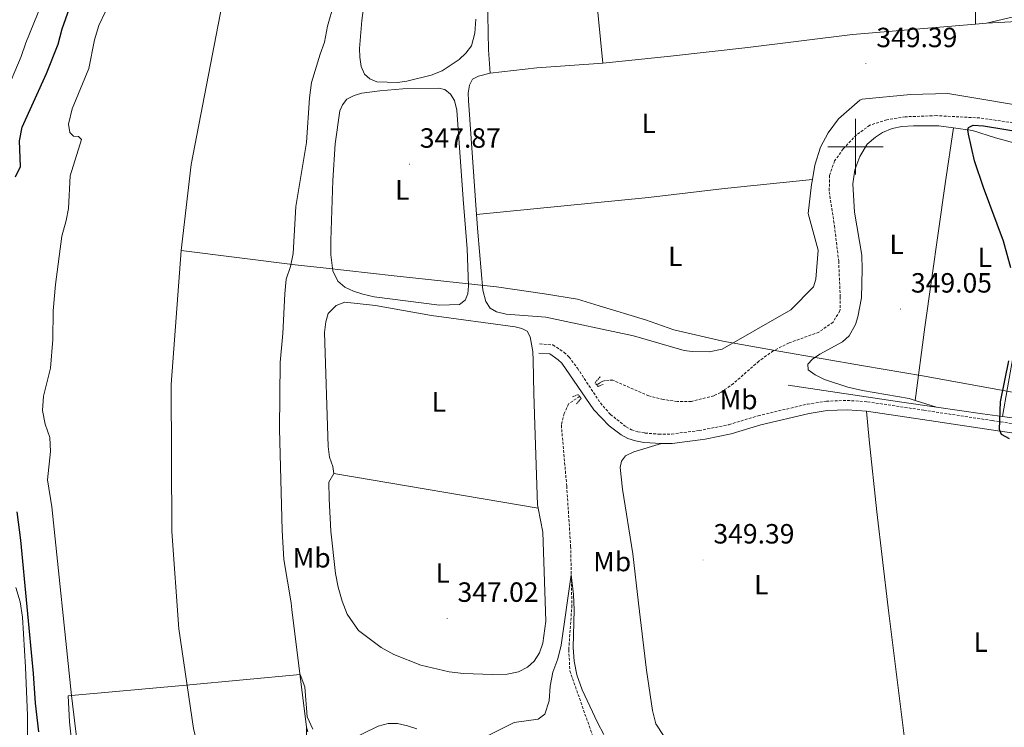
# Model space of a CAD drawing. Units: metres. Extents: x 627680 to 632190, y 4694506 to 4697559.
# Drawn here: x 629199 to 629554, y 4696291 to 4696546 of the extents above; entities that cross this region are included whole.
import ezdxf
from ezdxf.enums import TextEntityAlignment as Align

# ---------------------------------------------------------------- set-up
doc = ezdxf.new("R2010")
doc.units = ezdxf.units.M
doc.header["$MEASUREMENT"] = 0
doc.linetypes.add('TRAZOS', pattern=[0.75, 0.5, -0.25])
doc.linetypes.add('TRAZOSX2', pattern=[1.5, 1, -0.5])
for name, color, linetype, lineweight in [('Carátula', 7, 'Continuous', 5), ('Level 1', 19, 'Continuous', 0), ('Level 11', 142, 'Continuous', 13), ('Level 13', 5, 'Continuous', 0), ('Level 21', 19, 'Continuous', 0), ('Level 36', 19, 'Continuous', 40), ('Level 37', 92, 'Continuous', 0), ('Level 4', 36, 'Continuous', 30), ('Level 41', 39, 'Continuous', 0), ('Level 5', 36, 'Continuous', 0), ('Level 51', 144, 'Continuous', 13), ('Level 63', 7, 'Continuous', 0), ('Level 7', 1, 'Continuous', 0)]:
    doc.layers.add(name, color=color, linetype=linetype, lineweight=lineweight)
doc.styles.add('Arial', font='ARIAL.TTF', dxfattribs={"height": 0.2})

# ---------------------------------------------------------------- blocks, each defined once
blk = doc.blocks.new('5PATER')
at = {"layer": 'Carátula', "linetype": 'Continuous', "lineweight": 5}
h = blk.add_hatch(color=250, dxfattribs=at)
edge = h.paths.add_edge_path()
edge.add_ellipse((0, 0), major_axis=(-1.33, -1.34), ratio=0.999422, start_angle=0, end_angle=360)

msp = doc.modelspace()

# ---------------------------------------------------------------- linework, layer by layer
at = {"layer": 'Level 1', "color": 19, "linetype": 'Continuous', "lineweight": 0, "ltscale": 0.5}
for points in [[(629575.55, 4697248.69, 345.37), (629546.79, 4697181.54, 345.37), (629531.92, 4697143.48, 345.37), (629505.98, 4697090.45, 345.37), (629464.34, 4697024.88, 345.37), (629429.51, 4696963.14, 345.37), (629400.98, 4696912.47, 345.37), (629380.41, 4696879.75, 345.37), (629364, 4696856.79, 345.37), (629345.27, 4696821.19, 345.37), (629327.11, 4696774.93, 345.37), (629309.54, 4696724.11, 345.37), (629293.64, 4696657.95, 345.37), (629282.04, 4696600.27, 345.37), (629272.66, 4696554.57, 345.37), (629260.88, 4696493.59, 345.37), (629257.22, 4696462.63, 345.37)], [(629257.22, 4696462.63, 345.37), (629253.66, 4696414.4, 345.37), (629253.84, 4696361.47, 345.34), (629256.41, 4696326.46, 345.15), (629261.66, 4696290.59, 344.9), (629273.24, 4696242.37, 344.69), (629287.91, 4696205.31, 344.69), (629311.82, 4696171.8, 344.67), (629334.17, 4696141.85, 344.66), (629361.95, 4696116.04, 344.67), (629400.04, 4696088.93, 344.65), (629447.81, 4696058.6, 344.64), (629477.19, 4696039.32, 344.64), (629491.76, 4696029.76, 344.64), (629525.23, 4696008.1, 344.64), (629556.15, 4695986.67, 344.64)], [(629569.71, 4696409.32, 350.61), (629524.13, 4696417.51, 349.59), (629502.89, 4696421.18, 348.81), (629472.38, 4696426.45, 346.89), (629452.32, 4696430.08, 347.98), (629434.66, 4696434.15, 348.92), (629424.41, 4696437.75, 349.02), (629407.74, 4696442.76, 348.99), (629399.95, 4696445.1, 348.96), (629388.07, 4696447.01, 348.99), (629370.83, 4696449.56, 349.08), (629333.94, 4696453.6, 348.2), (629308.41, 4696456.48, 347.99), (629298.33, 4696457.54, 345.76), (629257.22, 4696462.63, 345.37)]]:
    msp.add_polyline3d(points, dxfattribs=at)
at = {"layer": 'Level 11', "color": 142, "linetype": 'Continuous', "lineweight": 13}
for points in [[(629229.87, 4696548.51, 345.37), (629227.64, 4696543.69, 345.37), (629226.05, 4696538.46, 345.37), (629224.03, 4696528.15, 345.37), (629218, 4696513.62, 345.37), (629216.64, 4696508.2, 345.37), (629217.12, 4696505.1, 345.37), (629218.54, 4696503.86, 345.37), (629220.27, 4696503.73, 345.37), (629221.41, 4696502.63, 345.37), (629217.3, 4696489.6, 345.37), (629216.68, 4696477.8, 345.37), (629215.88, 4696473.52, 345.37), (629214.3, 4696467.87, 345.37), (629212.04, 4696450.47, 345.37)], [(629312.24, 4696551.38, 345.37), (629309.93, 4696543.42, 345.37), (629308.89, 4696537.67, 345.37), (629307.25, 4696533.29, 345.37), (629304.17, 4696523.09, 345.37), (629303.46, 4696517.6, 345.37), (629302.41, 4696501.53, 345.37), (629298.48, 4696478.56, 345.37), (629297.54, 4696461.62, 345.37), (629296.58, 4696456.92, 345.37), (629295.06, 4696452.29, 345.37), (629294.58, 4696447.03, 345.37), (629293.82, 4696432.84, 345.37), (629292.9, 4696422.39, 345.37), (629292.68, 4696398.49, 345.37), (629293.58, 4696361.85, 345.37), (629294.17, 4696351.41, 345.37), (629296.84, 4696335.81, 345.37), (629297.14, 4696333.43, 345.37), (629302.42, 4696291.01, 344.69)], [(629212.04, 4696450.47, 345.37), (629211.13, 4696440.95, 345.37), (629211.03, 4696430.58, 345.37), (629210.22, 4696420.27, 345.37), (629207.68, 4696410.28, 345.37), (629207.28, 4696405.03, 345.37), (629208.32, 4696400.13, 345.37), (629209.97, 4696395.38, 345.37), (629210.24, 4696390.35, 345.37), (629209.18, 4696380.14, 345.37), (629210.74, 4696370.39, 345.37), (629217.77, 4696302.42, 345), (629220.7, 4696278.55, 344.61)]]:
    msp.add_polyline3d(points, dxfattribs=at)
at = {"layer": 'Level 11', "color": 142, "linetype": 'TRAZOSX2', "lineweight": 13}
for points in [[(629564.1, 4696507.6, 348.36), (629544.76, 4696510.38, 348.08), (629529.21, 4696511.21, 347.57), (629517.94, 4696510.81, 347.4), (629511.28, 4696509.72, 347.4), (629505.21, 4696507.75, 347.4), (629500.37, 4696504.33, 347.4), (629495.63, 4696499.22, 347.34), (629492.51, 4696494.89, 347.23), (629490.66, 4696489.68, 347.12), (629490.59, 4696483.79, 347), (629492.44, 4696471.59, 346.78), (629493.97, 4696458.88, 346.67), (629494.53, 4696446.03, 346.67), (629494.44, 4696440.93, 346.67), (629491.94, 4696436.89, 346.67), (629486.88, 4696433.3, 346.67), (629476.1, 4696429.39, 346.67), (629470.44, 4696426.58, 346.67), (629465.22, 4696422.82, 346.5), (629456.08, 4696414.75, 346.5), (629451.46, 4696411.52, 346.5), (629448.99, 4696410.37, 346.5), (629440.94, 4696408.29, 346.5), (629435.9, 4696408.27, 346.5), (629430.78, 4696409.05, 346.5), (629425.59, 4696410.33, 346.44), (629412.69, 4696415.94, 346.38), (629411.38, 4696416.02, 346.33), (629410.03, 4696415.87, 346.33), (629409.01, 4696415.67, 346.33), (629407.95, 4696415.02, 346.33), (629406.9, 4696414.31, 346.33)], [(629400.72, 4696410.15, 346.33), (629396.76, 4696407.47, 346.33), (629395.15, 4696403.97, 346.21), (629394.13, 4696399.75, 346.04), (629396.06, 4696377.87, 345.59), (629397.48, 4696356.2, 345.31), (629397.92, 4696334.96, 344.68), (629396.81, 4696319, 344.51), (629397.18, 4696311.36, 344.74), (629405.33, 4696288.13, 344.63)]]:
    msp.add_polyline3d(points, dxfattribs=at)
at = {"layer": 'Level 13', "color": 5, "linetype": 'Continuous', "lineweight": 0, "ltscale": 0.5}
for points in [[(629582.64, 4696512.69, 349.71), (629567, 4696513.53, 349.68), (629533.33, 4696519.16, 349.32), (629519.82, 4696518.81, 349.32), (629502.44, 4696517.16, 349.29), (629501.62, 4696516.83, 349.32), (629493.92, 4696510.11, 349.4), (629490.14, 4696505.02, 349.37), (629487.39, 4696499.85, 349.23), (629485.35, 4696493.36, 349.15), (629484.52, 4696488.27, 349.12)], [(629484.52, 4696488.27, 349.12), (629484.23, 4696486.44, 349.12), (629483.03, 4696475.98, 348.86), (629486.6, 4696462.84, 348.86), (629485.72, 4696452.31, 348.92), (629484.91, 4696449.57, 348.95), (629476.71, 4696441.3, 348.98), (629452.06, 4696427.11, 348.75), (629447.32, 4696426.19, 348.81), (629441.26, 4696426.31, 348.86), (629438.36, 4696426.72, 348.86)], [(629529.18, 4696406.27, 349.83), (629516.71, 4696408.11, 349.82), (629475.77, 4696414.17, 348.83)], [(629552.91, 4696402.86, 350), (629545.78, 4696403.83, 349.85), (629529.18, 4696406.27, 349.83)], [(629575.55, 4696399.79, 350.47), (629552.91, 4696402.86, 350)]]:
    msp.add_polyline3d(points, dxfattribs=at)
at = {"layer": 'Level 21', "color": 19, "linetype": 'TRAZOSX2', "lineweight": 0}
msp.add_polyline3d([(629386.31, 4696429.06, 347.75), (629391.12, 4696428.7, 348.06), (629395.15, 4696426, 348.06), (629396.92, 4696424.32, 348.04), (629399.93, 4696420.31, 348.01), (629408.17, 4696407.77, 347.98), (629411.8, 4696403.68, 347.98), (629417.47, 4696399.16, 348.15), (629419.42, 4696398.14, 348.21), (629421.62, 4696397.41, 348.21), (629424.22, 4696396.94, 348.29), (629429.2, 4696396.54, 348.33), (629433.81, 4696396.6, 348.52), (629443.73, 4696397.82, 348.63), (629454.46, 4696399.96, 348.89), (629465.01, 4696403.2, 349.08), (629482.73, 4696407.34, 349.06), (629489.54, 4696408.41, 349.31), (629497.11, 4696408.7, 349.54), (629504.38, 4696408.21, 349.51), (629524.6, 4696405.17, 349.9), (629549.32, 4696401.42, 349.92), (629570.28, 4696398.39, 350.39)], dxfattribs=at)
at = {"layer": 'Level 21', "color": 19, "linetype": 'Continuous', "lineweight": 0}
for points in [[(629386.06, 4696425.7, 347.75), (629389.98, 4696425.41, 348.06), (629393.04, 4696423.36, 348.06), (629394.34, 4696422.12, 348.04), (629405.84, 4696405.28, 347.98), (629411.32, 4696399.5, 348.01), (629415.68, 4696396.3, 348.15), (629418.1, 4696395.03, 348.21), (629420.78, 4696394.14, 348.21), (629423.8, 4696393.59, 348.29), (629430.22, 4696393.14, 348.35)], [(629430.22, 4696393.14, 348.35), (629434.07, 4696393.24, 348.52), (629445.96, 4696394.77, 348.66), (629455.3, 4696396.7, 348.89), (629465.89, 4696399.94, 349.08), (629483.38, 4696404.03, 349.06), (629489.87, 4696405.05, 349.31), (629497.06, 4696405.32, 349.54), (629504.01, 4696404.85, 349.51)], [(629504.01, 4696404.85, 349.51), (629524.1, 4696401.84, 349.9), (629551.3, 4696397.71, 349.96), (629567.9, 4696395.32, 350.35)]]:
    msp.add_polyline3d(points, dxfattribs=at)
at = {"layer": 'Level 21', "color": 1, "linetype": 'TRAZOS', "lineweight": 0}
for points in [[(629409.2, 4696414.46, 347.1), (629407.4, 4696413.73, 348.26), (629406.26, 4696415.07, 348.32), (629408.24, 4696417.36, 347.1)], [(629398.18, 4696410.01, 347.24), (629400.25, 4696410.8, 348.01), (629401.25, 4696409.41, 347.98), (629399.57, 4696407.49, 346.87)]]:
    msp.add_polyline3d(points, dxfattribs=at)
at = {"layer": 'Level 36', "color": 92, "linetype": 'Continuous', "lineweight": 0}
for points in [[(629569.12, 4696641.34, 351.07), (629572, 4696638.55, 351.07), (629573.81, 4696635.71, 351.1), (629575.22, 4696631.69, 351.1), (629576.86, 4696625.08, 351.07), (629577.32, 4696621.72, 351.07), (629578.03, 4696610.71, 350.93), (629577.66, 4696603.28, 350.96), (629575.97, 4696594.25, 350.9), (629571.09, 4696576.01, 350.87), (629570.72, 4696570.9, 350.76), (629570.71, 4696564.78, 350.79), (629571.32, 4696557.85, 350.87), (629571.41, 4696553.12, 351.13), (629570.69, 4696551.46, 351.18), (629569.17, 4696550, 351.24), (629566.76, 4696549.06, 351.21), (629562.98, 4696548.28, 351.16), (629547.23, 4696544.47, 349.22)], [(629368.49, 4696526.56, 349.33), (629367.87, 4696534.88, 349.73), (629367.47, 4696559.95, 349.96), (629367.85, 4696572.37, 349.78), (629365.76, 4696612.19, 350.01), (629365.52, 4696622.21, 349.62)], [(629543.28, 4696544.14, 349.24), (629543.29, 4696549.1, 350.51), (629544, 4696585.56, 350.46), (629544.23, 4696592.42, 350.6)], [(629404.28, 4696578.91, 350.11), (629409.03, 4696530.07, 349.28)], [(629322.27, 4696545.43, 348.84), (629325.4, 4696568.72, 349.13)], [(629363.38, 4696545.89, 348.19), (629362.97, 4696540.91, 348.19), (629361.82, 4696536.38, 348.31), (629359.76, 4696533.66, 348.45), (629357.38, 4696531.47, 348.53), (629351.2, 4696527.4, 348.53), (629347.3, 4696525.77, 348.53), (629338.52, 4696523.61, 348.68), (629335.16, 4696523.18, 348.68), (629327.73, 4696523.33, 348.87), (629325.18, 4696524.42, 348.87), (629323.24, 4696526.1, 348.87), (629322.11, 4696528.9, 349.02), (629321.54, 4696532.29, 348.99), (629321.4, 4696535.43, 349.02), (629322.27, 4696545.43, 348.84)], [(629547.23, 4696544.47, 349.22), (629560.39, 4696545.21, 349.39), (629575.94, 4696545.5, 349.39), (629582.33, 4696541.82, 349.5), (629586.53, 4696538.36, 349.47), (629588.49, 4696535.77, 349.47), (629590.18, 4696529.81, 349.45), (629590.47, 4696523.13, 349.39), (629590.36, 4696520.83, 349.39), (629589.9, 4696519.06, 349.39), (629589.2, 4696517.57, 349.42), (629587.85, 4696515.86, 349.45), (629585.94, 4696514.23, 349.47), (629582.64, 4696512.69, 349.47)], [(629409.03, 4696530.07, 349.28), (629433.39, 4696532.63, 349.33), (629461.25, 4696535.74, 349.33), (629498.93, 4696540.48, 349.45), (629543.28, 4696544.14, 349.24)], [(629543.28, 4696544.14, 349.24), (629547.23, 4696544.47, 349.22)], [(629368.49, 4696526.56, 349.33), (629385.33, 4696528.42, 349.28), (629409.03, 4696530.07, 349.28)], [(629363.63, 4696475.65, 349.44), (629360.65, 4696516.61, 349.39), (629360.58, 4696519.27, 349.39), (629361.01, 4696522.23, 349.39), (629362.09, 4696524.35, 349.33), (629364.27, 4696525.37, 349.33), (629368.49, 4696526.56, 349.33)], [(629314.4, 4696512.94, 348.08), (629315.3, 4696515.15, 348.22), (629316.93, 4696517.09, 348.16), (629319.52, 4696518.46, 348.02), (629322.28, 4696519.3, 347.91), (629328.8, 4696520.18, 347.66), (629337, 4696520.85, 347.71), (629349.95, 4696521.13, 347.68), (629352.17, 4696520.57, 347.68), (629354.17, 4696518.89, 347.68), (629355.7, 4696516.64, 347.68), (629356.53, 4696513.2, 347.71), (629358.79, 4696481.12, 347.43), (629360.28, 4696463.31, 347.6), (629360.68, 4696449.94, 347.71), (629360.48, 4696447.11, 347.77), (629359.55, 4696444.76, 347.85), (629357.49, 4696443.23, 347.94), (629350.3, 4696443.04, 348.05), (629326.75, 4696446.02, 348.39), (629322.65, 4696446.91, 348.48), (629319.28, 4696448.06, 348.45), (629316.12, 4696449.48, 348.48), (629313.6, 4696451.6, 348.5), (629311.89, 4696455.38, 348.73), (629311.14, 4696461.08, 348.7), (629311.09, 4696466.24, 348.68), (629311.83, 4696487.85, 348.5), (629312.64, 4696501.08, 348.56), (629314.4, 4696512.94, 348.08)], [(629535.28, 4696506.83, 349.93), (629530.06, 4696507.57, 349.86), (629520.88, 4696507.58, 349.75), (629516.7, 4696507.3, 349.69), (629513.29, 4696506.53, 349.6), (629509.81, 4696505.13, 349.38), (629507.22, 4696503.48, 349.41), (629504.28, 4696500.91, 349.35), (629501.59, 4696496.53, 349.32), (629499.79, 4696491.75, 349.18), (629499.02, 4696486.69, 349.04), (629499.68, 4696476.42, 349.01), (629502.27, 4696460.98, 348.87), (629502.49, 4696455.97, 348.84), (629502.19, 4696445.59, 348.7), (629500.87, 4696438.76, 348.73), (629500.06, 4696436.02, 348.76), (629497.79, 4696431.96, 348.78), (629495.35, 4696429.8, 348.78), (629487.19, 4696425.39, 348.9), (629484.55, 4696423.59, 348.95), (629482.92, 4696421.79, 348.92), (629483.04, 4696419.73, 348.92), (629485.49, 4696417.92, 348.92), (629488.85, 4696416.23, 348.81), (629497.31, 4696413.44, 348.67), (629502.53, 4696412.22, 348.67), (629519.41, 4696409.35, 349.18), (629521.55, 4696408.67, 349.32)], [(629521.55, 4696408.67, 349.32), (629524.96, 4696435.12, 349.83), (629532.28, 4696486.69, 349.69), (629535.28, 4696506.83, 349.93)], [(629568.1, 4696498.38, 350.48), (629550.44, 4696503.25, 350.34), (629542.21, 4696505.85, 350.03), (629535.28, 4696506.83, 349.93)], [(629568.1, 4696498.38, 350.48), (629566.45, 4696484.62, 350.62), (629563.4, 4696461.79, 350.42), (629554.81, 4696413.21, 350.45), (629552.91, 4696402.86, 350)], [(629363.63, 4696475.65, 349.44), (629425.45, 4696481.7, 349.18), (629452.91, 4696484.97, 349.1), (629484.52, 4696488.27, 349.12)], [(629438.36, 4696426.72, 348.86), (629420.05, 4696431.91, 349.03), (629388.54, 4696438.62, 348.88), (629374.23, 4696439.71, 348.99), (629370.8, 4696440.53, 348.99), (629368.5, 4696441.89, 348.99), (629366.91, 4696444.34, 348.99), (629365.9, 4696448.39, 349.05), (629364.1, 4696469.26, 349.45), (629363.63, 4696475.65, 349.44)], [(629312.17, 4696382.34, 347.63), (629311.91, 4696384.86, 348), (629310.6, 4696388.31, 348.03), (629310.16, 4696392.09, 347.94), (629308.91, 4696433.1, 347.97), (629309.35, 4696436.96, 347.89), (629310.23, 4696439.99, 347.83), (629313.05, 4696442.9, 347.77), (629316.22, 4696444.11, 348.14), (629327.24, 4696442.87, 347.24), (629347.32, 4696439.26, 347.01), (629377.55, 4696435.15, 347.46), (629379.94, 4696434.62, 347.52), (629381.81, 4696433.57, 347.49), (629382.86, 4696431.53, 347.49), (629383.82, 4696426.34, 347.46), (629384.02, 4696423.05, 347.43), (629384.24, 4696411.16, 347.07), (629384.72, 4696396.21, 347.07), (629385.49, 4696371.15, 347.52), (629385.74, 4696369.87, 347.49)], [(629521.55, 4696408.67, 349.32), (629529.18, 4696406.27, 349.83)], [(629504.01, 4696404.85, 349.51), (629504.99, 4696394.56, 349.76), (629507.74, 4696368.62, 349.56), (629511.85, 4696334.01, 349.37), (629518.54, 4696280.23, 349.48), (629520.87, 4696257.04, 349.35)], [(629430.85, 4696288.1, 349.76), (629428.16, 4696292.25, 349.9), (629426.99, 4696297.01, 349.9), (629424.73, 4696311.63, 350.02), (629421.92, 4696335.68, 349.68), (629419.84, 4696353.42, 349.79), (629416.16, 4696376.79, 349.48), (629415.28, 4696384.58, 349.42), (629415.73, 4696386.81, 349.37), (629417.24, 4696388.72, 349.2), (629420.24, 4696390.13, 349.17), (629430.22, 4696393.14, 348.35)], [(629385.74, 4696369.87, 347.49), (629387.42, 4696361.25, 347.26), (629388.55, 4696329.2, 346.84), (629387.48, 4696321.3, 346.9), (629386.27, 4696317.86, 346.92), (629384.34, 4696314.84, 346.92), (629381.93, 4696312.65, 347.01), (629378.66, 4696310.95, 347.26), (629374.65, 4696310.16, 347.32), (629369.36, 4696310.02, 347.32), (629358.95, 4696310.43, 347.41), (629353.75, 4696311.03, 347.6), (629343.48, 4696313.43, 347.55), (629333.8, 4696317.19, 347.49), (629329.29, 4696319.71, 347.49), (629321.05, 4696325.87, 347.58), (629317.02, 4696331.71, 347.55), (629315.22, 4696336.4, 347.55), (629313.78, 4696341.47, 347.58), (629312.83, 4696346.4, 347.58), (629311.19, 4696361.6, 347.58), (629310.48, 4696373.26, 347.58), (629310.44, 4696379.27, 347.6), (629312.17, 4696382.34, 347.63)], [(629312.17, 4696382.34, 347.63), (629385.74, 4696369.87, 347.49)], [(629201.94, 4696285.61, 350.97), (629201.89, 4696295.28, 350.88), (629201.21, 4696312.69, 351.03), (629200.17, 4696330.63, 350.63), (629199.26, 4696336.18, 350.57), (629197.76, 4696341.39, 350.6)]]:
    msp.add_polyline3d(points, dxfattribs=at)
at = {"layer": 'Level 4', "color": 36, "linetype": 'Continuous', "lineweight": 30}
for points in [[(629197.57, 4696489.2, 350), (629199.42, 4696492.93, 350), (629199.1, 4696502.16, 350), (629200.05, 4696507.07, 350), (629208.74, 4696526.44, 350), (629213.01, 4696536.9, 350), (629214.45, 4696542.44, 350), (629217.79, 4696551.98, 350)], [(629555.92, 4696456.42, 350), (629553.33, 4696466.08, 350), (629546.14, 4696485.3, 350), (629542.87, 4696494.89, 350), (629540.71, 4696504.51, 350), (629540.51, 4696506.09, 350), (629540.71, 4696506.97, 350), (629542.37, 4696507.77, 350), (629546.14, 4696507.56, 350), (629585.59, 4696501.07, 350)], [(629555.44, 4696394.9, 350), (629552.54, 4696396.44, 350), (629551.87, 4696398.24, 350), (629552.27, 4696408.17, 350), (629555.25, 4696422.9, 350)], [(629206.02, 4696289.41, 350), (629204.82, 4696299.75, 350), (629204.08, 4696310.36, 350), (629199.47, 4696358.33, 350), (629198.19, 4696368.53, 350)]]:
    msp.add_polyline3d(points, dxfattribs=at)
at = {"layer": 'Level 5', "color": 36, "linetype": 'Continuous', "lineweight": 0}
for points in [[(629135.71, 4696462.7, 355), (629136.19, 4696463.39, 355), (629148.54, 4696463.53, 355), (629153.47, 4696464.37, 355), (629157.49, 4696466.96, 355), (629160.57, 4696471.11, 355), (629173.02, 4696483.83, 355), (629180.74, 4696490.77, 355), (629184.14, 4696494.86, 355), (629186.81, 4696499.08, 355), (629188.71, 4696503.74, 355), (629193.79, 4696518.53, 355), (629199.68, 4696532.46, 355), (629201.35, 4696537.38, 355), (629211.29, 4696562, 355)], [(629391.07, 4696310.87, 345), (629392.89, 4696315.63, 345), (629394.07, 4696320.62, 345), (629397.69, 4696345.93, 345), (629398.47, 4696338.86, 345), (629398.7, 4696333.28, 345), (629398.39, 4696319.79, 345), (629398.73, 4696314.8, 345), (629399.65, 4696309.85, 345), (629401.67, 4696304.45, 345), (629407.09, 4696292.79, 345), (629409.43, 4696288.4, 345)], [(629367.83, 4696288.09, 345), (629377.16, 4696292.72, 345), (629385.74, 4696293.94, 345), (629388.19, 4696295.76, 345), (629389.71, 4696300.52, 345), (629390.14, 4696305.78, 345), (629391.07, 4696310.87, 345)], [(629219.3, 4696271.67, 345), (629217.06, 4696293.01, 345), (629216.58, 4696302.31, 345), (629217.77, 4696302.42, 345), (629259, 4696306.24, 345), (629300.05, 4696310.04, 345), (629301.8, 4696305.53, 345), (629302.59, 4696294.75, 345), (629304.65, 4696290.32, 345)], [(629316.7, 4696285.78, 345), (629328.21, 4696291.47, 345), (629331.83, 4696292.42, 345), (629335.16, 4696292.36, 345), (629338.76, 4696291.57, 345), (629342.12, 4696290.52, 345)]]:
    msp.add_polyline3d(points, dxfattribs=at)
at = {"layer": 'Level 51', "color": 144, "linetype": 'Continuous', "lineweight": 13}
for points in [[(629220.7, 4696278.55, 344.61), (629217.77, 4696302.42, 345), (629210.74, 4696370.39, 345.37), (629209.18, 4696380.14, 345.37), (629210.24, 4696390.35, 345.37), (629209.97, 4696395.38, 345.37), (629208.32, 4696400.13, 345.37), (629207.28, 4696405.03, 345.37), (629207.68, 4696410.28, 345.37), (629210.22, 4696420.27, 345.37), (629211.03, 4696430.58, 345.37), (629211.13, 4696440.95, 345.37), (629212.04, 4696450.47, 345.37), (629214.3, 4696467.87, 345.37), (629215.88, 4696473.52, 345.37), (629216.68, 4696477.8, 345.37), (629217.3, 4696489.6, 345.37), (629221.41, 4696502.63, 345.37), (629220.27, 4696503.73, 345.37), (629218.54, 4696503.86, 345.37), (629217.12, 4696505.1, 345.37), (629216.64, 4696508.2, 345.37), (629218, 4696513.62, 345.37), (629224.03, 4696528.15, 345.37), (629226.05, 4696538.46, 345.37), (629227.64, 4696543.69, 345.37), (629229.87, 4696548.51, 345.37)], [(629312.24, 4696551.38, 345.37), (629309.93, 4696543.42, 345.37), (629308.89, 4696537.67, 345.37), (629307.25, 4696533.29, 345.37), (629304.17, 4696523.09, 345.37), (629303.46, 4696517.6, 345.37), (629302.41, 4696501.53, 345.37), (629298.48, 4696478.56, 345.37), (629297.54, 4696461.62, 345.37), (629296.58, 4696456.92, 345.37), (629295.06, 4696452.29, 345.37), (629294.58, 4696447.03, 345.37), (629293.82, 4696432.84, 345.37), (629292.9, 4696422.39, 345.37), (629292.68, 4696398.49, 345.37), (629293.58, 4696361.85, 345.37), (629294.17, 4696351.41, 345.37), (629296.84, 4696335.81, 345.37), (629297.14, 4696333.43, 345.37), (629302.42, 4696291.01, 344.69)], [(629302.53, 4696284.94, 344.69), (629302.42, 4696291.01, 344.69), (629302.91, 4696289.37, 344.69)]]:
    msp.add_polyline3d(points, dxfattribs=at)
at = {"layer": 'Level 63', "linetype": 'Continuous', "lineweight": 0}
for points in [[(629500.01, 4696490.01), (629500.01, 4696510.01)], [(629490.01, 4696500.01), (629510.01, 4696500.01)]]:
    msp.add_lwpolyline(points, dxfattribs=at)

# ---------------------------------------------------------------- block references
at = {"layer": 'Level 7', "color": 19, "linetype": 'Continuous', "lineweight": 0, "xscale": 0.09999983015004542, "yscale": 0.09999983015004542}
for p in [(629503.79, 4696529.93, 349.39), (629339.42, 4696493.73, 347.87), (629516.25, 4696441.58, 349.06), (629445.14, 4696351.24, 349.39), (629353, 4696330.24, 347.03)]:
    msp.add_blockref('5PATER', p, dxfattribs=at)

# ---------------------------------------------------------------- texts
at = {"layer": 'Level 37', "color": 92, "linetype": 'Continuous', "lineweight": 0, "style": 'Arial'}
for s, p in [('L', (629425.58, 4696508.47, 349.25)), ('L', (629336.88, 4696484.49, 348.01)), ('L', (629514.84, 4696464.85, 349.14)), ('L', (629435.17, 4696460.55, 349.05)), ('L', (629546.58, 4696460.18, 349.94)), ('L', (629350.02, 4696408.17, 347.34)), ('Mb', (629457.95, 4696409, 347.49)), ('Mb', (629304.26, 4696352.03, 346.4)), ('Mb', (629412.44, 4696350.68, 347.85)), ('L', (629351.41, 4696346.6, 347.26)), ('L', (629466.13, 4696342.36, 349.39)), ('L', (629545.11, 4696321.65, 349.56))]:
    msp.add_text(s, height=7, dxfattribs=at).set_placement(p, align=Align.MIDDLE_CENTER)
at = {"layer": 'Level 41', "color": 19, "linetype": 'Continuous', "lineweight": 0, "style": 'Arial'}
for s, p in [('349.39', (629507.54, 4696533.68, 349.39)), ('347.87', (629343.17, 4696497.48, 347.87)), ('349.05', (629520, 4696445.33, 349.06)), ('349.39', (629448.89, 4696354.99, 349.39)), ('347.02', (629356.76, 4696333.99, 347.03))]:
    msp.add_text(s, height=7, dxfattribs=at).set_placement(p, align=Align.BOTTOM_LEFT)

doc.saveas('drawing.dxf')
